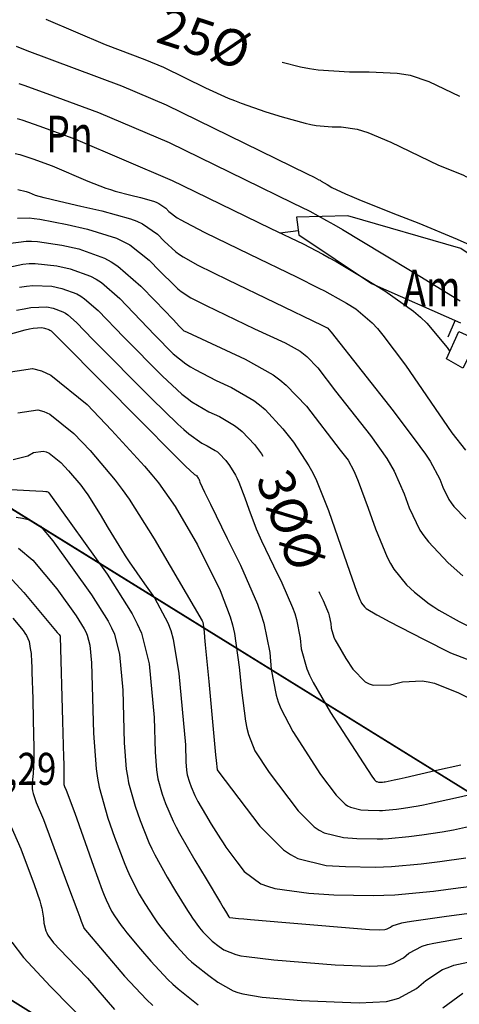
# Model space of a CAD drawing. Extents: x 512478 to 517099, y 4367395 to 4370609.
# Drawn here: x 516042 to 516162, y 4368100 to 4368369 of the extents above; entities that cross this region are included whole.
import ezdxf
from ezdxf.enums import TextEntityAlignment as Align

# ---------------------------------------------------------------- set-up
doc = ezdxf.new("R2010")
doc.units = 0
doc.header["$MEASUREMENT"] = 0
doc.linetypes.add('HIDDEN', pattern=[0.375, 0.25, -0.125])
for name, color, linetype in [('1', 7, 'CONTINUOUS'), ('31', 7, 'CONTINUOUS'), ('47', 7, 'CONTINUOUS'), ('50', 7, 'CONTINUOUS'), ('7', 7, 'CONTINUOUS'), ('8', 7, 'CONTINUOUS'), ('9', 7, 'CONTINUOUS'), ('PATTERN_CLASS', 7, 'CONTINUOUS')]:
    doc.layers.add(name, color=color, linetype=linetype)
doc.styles.get("Standard").update_dxf_attribs({"font": 'txt', "height": 0.2})

msp = doc.modelspace()

# ---------------------------------------------------------------- linework, layer by layer
at = {"layer": '47', "color": 1, "linetype": 'Continuous'}
msp.add_lwpolyline([(516158.72, 4368276.24), (516162.07, 4368283.78), (516167.07, 4368281.48), (516163.09, 4368273.73)], close=True, dxfattribs=at)
at = {"layer": '50', "color": 1, "linetype": 'Continuous'}
for p, q in [((516118.2, 4368311.27), (516113.25, 4368310.6)), ((516161.05, 4368286.79), (516159.03, 4368282.21))]:
    msp.add_line(p, q, dxfattribs=at)
msp.add_lwpolyline([(516207.77, 4368289.22), (516192.88, 4368288.53), (516178.55, 4368295.75), (516162.56, 4368306.43), (516131.75, 4368315.29), (516117.71, 4368314.95), (516118.36, 4368310.1), (516138.22, 4368296.87), (516162.49, 4368286.15)], dxfattribs=at)
at = {"layer": '8', "color": 22, "linetype": 'Continuous'}
for points in [[(516113.81, 4368357.28), (516118.8, 4368356.01), (516121.26, 4368355.56), (516123.68, 4368355.2), (516132.24, 4368354.65), (516137.61, 4368354.66), (516145.21, 4368354.27), (516147.03, 4368354.01), (516148.72, 4368353.69), (516153.86, 4368352), (516162.19, 4368347.98)], [(516040.99, 4368332.36), (516042.27, 4368332.03), (516045.83, 4368330.92), (516051.1, 4368328.95), (516060.81, 4368324.82), (516065.69, 4368322.91), (516066.97, 4368322.47), (516068.22, 4368322.07), (516072.51, 4368320.92), (516075.13, 4368320.33), (516078.69, 4368319.33), (516079.48, 4368319.03), (516080.19, 4368318.71), (516082.05, 4368317.41), (516082.9, 4368316.51), (516085.2, 4368314.78), (516086.19, 4368314.2), (516087.33, 4368313.55), (516092.71, 4368310.79), (516104.89, 4368304.86), (516117.71, 4368298.68), (516123.88, 4368295.61), (516125.39, 4368294.82), (516126.82, 4368294.06), (516131.35, 4368291.48), (516133.9, 4368289.92), (516138.41, 4368286.1), (516139.83, 4368284.54), (516141.34, 4368282.77), (516147.45, 4368274.55), (516160.13, 4368256.11), (516163.88, 4368251.33)], [(516042.18, 4368295.83), (516044.08, 4368296.12), (516045.82, 4368296.31), (516050.97, 4368296.09), (516053.67, 4368295.48), (516057.77, 4368294), (516058.86, 4368293.39), (516059.92, 4368292.69), (516063.66, 4368289.46), (516070.59, 4368282.2), (516081.17, 4368271.53), (516086.48, 4368266.65), (516087.87, 4368265.55), (516089.22, 4368264.55), (516093.86, 4368261.82), (516096.69, 4368260.5), (516100.85, 4368258.08), (516101.91, 4368257.29), (516102.91, 4368256.43), (516106.24, 4368252.85), (516108.19, 4368250.33), (516108.58, 4368249.68)], [(516040.44, 4368248.81), (516044.39, 4368249.8), (516045.99, 4368250.67), (516048.64, 4368251.09), (516049.43, 4368250.86), (516050.25, 4368250.5), (516053.42, 4368247.95), (516055.55, 4368245.71), (516058.91, 4368241.75), (516059.83, 4368240.5), (516060.77, 4368239.17), (516064.18, 4368233.77), (516066.37, 4368230.02), (516069.97, 4368224.13), (516071.02, 4368222.5), (516072.1, 4368220.86), (516076.24, 4368214.88), (516079, 4368211.05), (516082.65, 4368204.23), (516083.42, 4368202.06), (516084.09, 4368199.76), (516085.67, 4368190.4), (516087.44, 4368170.9), (516087.56, 4368166.26), (516087.74, 4368163.93), (516087.83, 4368163.32), (516087.94, 4368162.74), (516088.51, 4368160.69), (516088.96, 4368159.44), (516089.98, 4368157.08), (516090.38, 4368156.29), (516090.83, 4368155.44), (516092.91, 4368151.82), (516094.45, 4368149.25), (516097, 4368145.22), (516097.74, 4368144.11), (516098.5, 4368142.99), (516101.45, 4368138.94), (516103.43, 4368136.34), (516108, 4368132.95), (516109.8, 4368132.26), (516111.83, 4368131.66), (516121.08, 4368130.38), (516127.96, 4368129.97), (516138.67, 4368129.74), (516141.61, 4368129.82), (516144.54, 4368129.95), (516155.1, 4368130.93), (516161.82, 4368131.82), (516170.49, 4368132.97)], [(516123.82, 4368212.71), (516124.02, 4368212.27), (516124.98, 4368210.32), (516126.22, 4368207.49), (516126.47, 4368206.79), (516126.68, 4368206.13), (516127.11, 4368203.99), (516127.23, 4368202.76), (516127.94, 4368200.32), (516128.33, 4368199.47), (516128.8, 4368198.54), (516131.21, 4368194.48), (516133.11, 4368191.56), (516136.48, 4368188.11), (516137.55, 4368187.56), (516138.69, 4368187.18), (516143.37, 4368187.27), (516146.63, 4368188.05), (516152.08, 4368188.34), (516153.7, 4368188.1), (516155.39, 4368187.71), (516161.94, 4368185.12), (516166.35, 4368182.88)], [(516040.36, 4368205.43), (516043.11, 4368202.07), (516043.65, 4368201.34), (516044.08, 4368200.7), (516044.83, 4368199.12), (516045.06, 4368197.18), (516045.29, 4368195.78), (516045.44, 4368193.45), (516045.48, 4368192.23), (516045.53, 4368190.77), (516045.76, 4368183.42), (516045.92, 4368177.69), (516046.07, 4368170), (516046.07, 4368168.31), (516046.06, 4368166.82), (516045.87, 4368163.06), (516045.68, 4368161.46), (516045.65, 4368158.97), (516045.74, 4368158.29), (516045.87, 4368157.62), (516046.67, 4368155.18), (516048.71, 4368150.54), (516055.29, 4368132.76), (516058.05, 4368125.29), (516058.58, 4368123.87), (516059, 4368122.72), (516059.67, 4368120.9), (516059.68, 4368120.87), (516059.68, 4368120.86), (516059.68, 4368120.86), (516059.68, 4368120.86), (516059.68, 4368120.86), (516059.69, 4368120.85), (516070.82, 4368107.76), (516076.8, 4368101.33), (516078.5, 4368099.7)]]:
    msp.add_lwpolyline(points, dxfattribs=at)
at = {"layer": '9', "color": 22, "linetype": 'Continuous'}
for points in [[(516049.3, 4368369.04), (516065.54, 4368362.07), (516076.33, 4368358.05), (516081.41, 4368355.9), (516092.9, 4368350.28), (516099.08, 4368347.49), (516100.84, 4368346.78), (516102.64, 4368346.09), (516109.38, 4368343.76), (516113.8, 4368342.36), (516120.11, 4368340.6), (516121.64, 4368340.27), (516123.07, 4368340), (516127.49, 4368339.58), (516129.92, 4368339.6), (516134.32, 4368338.96), (516135.73, 4368338.56), (516137.24, 4368338.06), (516143.45, 4368335.42)], [(516041.22, 4368361.67), (516044.13, 4368360.42), (516070.02, 4368350.78), (516082.21, 4368345.6), (516120.67, 4368326.79), (516122.54, 4368325.88), (516123.22, 4368325.55), (516123.88, 4368325.19), (516124.17, 4368325.02), (516124.51, 4368324.82), (516126.15, 4368323.84), (516127.4, 4368323.08)], [(516041.98, 4368351.49), (516043.35, 4368351.02), (516049.64, 4368348.74), (516063.72, 4368343.5), (516083.02, 4368335.3), (516103.65, 4368325.21), (516116.66, 4368318.88), (516121.39, 4368316.6), (516125.94, 4368314.09), (516127.94, 4368312.92), (516130.26, 4368311.56), (516141.33, 4368304.92), (516149.73, 4368299.82), (516160.34, 4368293.39), (516162.37, 4368292.15)], [(516041.48, 4368341.93), (516042.8, 4368341.53), (516047.73, 4368339.83), (516057.41, 4368336.22), (516083.82, 4368325), (516086.64, 4368323.62), (516110.77, 4368311.87), (516119.55, 4368307.64), (516124.91, 4368304.84), (516126.66, 4368303.87), (516128.54, 4368302.81), (516136.33, 4368298.2), (516141.82, 4368294.87), (516149.65, 4368289.33), (516151.55, 4368287.69), (516153.34, 4368285.98), (516158.86, 4368279.37), (516159.62, 4368278.26)], [(516143.45, 4368335.42), (516156.46, 4368329.15), (516160.9, 4368327.42), (516163.29, 4368326.4), (516163.97, 4368326.09), (516164.66, 4368325.75), (516167.26, 4368324.38), (516172.37, 4368321.53), (516189.43, 4368313.84), (516198.1, 4368310.91), (516200.42, 4368310.48), (516202.7, 4368310.22), (516210.66, 4368310.66), (516215.61, 4368311.64), (516223.05, 4368312.76), (516225.01, 4368312.92), (516226.91, 4368313.02), (516233.45, 4368312.87), (516237.44, 4368312.51), (516238.71, 4368312.32)], [(516041.73, 4368322.52), (516043.93, 4368322), (516044.8, 4368321.67), (516046.41, 4368320.98), (516048.83, 4368320.31), (516050.06, 4368320.01), (516051.54, 4368319.67), (516058.92, 4368318), (516064.65, 4368316.73), (516072.43, 4368314.54), (516074.17, 4368313.87), (516075.72, 4368313.16), (516079.8, 4368310.32), (516081.66, 4368308.38), (516084.83, 4368305.52), (516085.79, 4368304.8), (516086.81, 4368304.12), (516090.81, 4368301.85), (516099, 4368297.86), (516124.65, 4368285.48), (516125.61, 4368285.04), (516126.07, 4368284.78), (516126.18, 4368284.71), (516126.27, 4368284.62), (516126.6, 4368284.27), (516127.16, 4368283.55), (516144.08, 4368262.04), (516151.42, 4368252.34), (516152.92, 4368250.21), (516154.2, 4368248.3), (516156.88, 4368243.4), (516157.64, 4368241.24), (516159.33, 4368237.86), (516159.98, 4368236.93), (516160.71, 4368235.99), (516163.98, 4368232.58)], [(516127.4, 4368323.08), (516131.13, 4368321.29), (516132.8, 4368320.58), (516134.75, 4368319.77), (516144.07, 4368316.06), (516151.17, 4368313.3), (516161.6, 4368308.99), (516164.24, 4368307.81)], [(516041.56, 4368314.67), (516044.79, 4368314.75), (516046.16, 4368314.6), (516047.73, 4368314.37), (516055.12, 4368312.93), (516060.69, 4368311.69), (516068.59, 4368309.23), (516070.48, 4368308.35), (516072.23, 4368307.4), (516077.54, 4368303.25), (516080.41, 4368300.24), (516084.44, 4368296.26), (516085.4, 4368295.41), (516086.28, 4368294.67), (516088.92, 4368292.9), (516093.12, 4368290.85), (516106.27, 4368284.51), (516114.67, 4368280.62), (516118.7, 4368278.34), (516119.68, 4368277.63), (516120.6, 4368276.88), (516123.52, 4368273.82), (516128.43, 4368267.47), (516137.97, 4368255.33), (516142.4, 4368249.04), (516143.43, 4368247.31), (516144.37, 4368245.6), (516147.08, 4368239.45), (516148.47, 4368235.55), (516151.41, 4368229.54), (516152.51, 4368227.91), (516153.73, 4368226.31), (516159.15, 4368220.6), (516163.12, 4368217)], [(516039.09, 4368307.73), (516043.93, 4368308.44), (516045.46, 4368308.44), (516047.1, 4368308.35), (516053.74, 4368307.31), (516058.35, 4368306.29), (516065.35, 4368303.77), (516067.2, 4368302.74), (516069.01, 4368301.57), (516075.29, 4368296.16), (516079.17, 4368292.1), (516084.06, 4368286.99), (516085, 4368286.01), (516085.76, 4368285.22), (516087.03, 4368283.95), (516087.24, 4368283.84), (516087.89, 4368283.53), (516103.73, 4368276.2), (516111.33, 4368271.9), (516113.19, 4368270.55), (516114.95, 4368269.12), (516120.45, 4368263.35), (516129.7, 4368251.38), (516131.87, 4368248.62), (516133.38, 4368245.74), (516133.94, 4368244.42), (516134.56, 4368242.89), (516137.29, 4368235.5), (516139.3, 4368229.85), (516142.49, 4368222.12), (516143.39, 4368220.38), (516144.31, 4368218.81), (516147.72, 4368214.55), (516149.96, 4368212.54), (516153.94, 4368209.4), (516155.21, 4368208.54), (516156.57, 4368207.69), (516162.11, 4368204.6), (516165.98, 4368202.63)], [(516036.61, 4368300.79), (516043.05, 4368302.14), (516044.77, 4368302.28), (516046.46, 4368302.33), (516052.35, 4368301.7), (516056.01, 4368300.88), (516061.57, 4368298.87), (516063.05, 4368298.04), (516064.5, 4368297.09), (516069.57, 4368292.71), (516078.98, 4368282.86), (516084.13, 4368277.67), (516087.55, 4368274.9), (516088.77, 4368274.12), (516090.09, 4368273.32), (516095.85, 4368270.37), (516100.02, 4368268.45), (516106.13, 4368264.89), (516107.68, 4368263.72), (516109.16, 4368262.46), (516114.04, 4368257.21), (516116.91, 4368253.49), (516121.11, 4368247.1), (516122.17, 4368245.14), (516123.18, 4368243.08), (516126.49, 4368234.87), (516132.28, 4368218.04), (516134.12, 4368212.85), (516135.04, 4368210.53), (516135.28, 4368210.03), (516135.5, 4368209.59), (516136.3, 4368208.52), (516136.79, 4368208.08), (516139.64, 4368206.39), (516141.17, 4368205.57), (516143.03, 4368204.59), (516152.42, 4368199.75), (516159.76, 4368196.01), (516170.96, 4368191.73)], [(516041.31, 4368289.52), (516043.38, 4368289.96), (516045.2, 4368290.29), (516049.59, 4368290.47), (516051.33, 4368290.08), (516053.96, 4368289.13), (516054.66, 4368288.74), (516055.34, 4368288.29), (516057.74, 4368286.22), (516062.2, 4368281.55), (516078.21, 4368265.41), (516085.39, 4368258.42), (516086.96, 4368256.99), (516088.35, 4368255.78), (516091.87, 4368253.27), (516093.37, 4368252.56), (516095.58, 4368251.28), (516096.14, 4368250.86), (516096.67, 4368250.41), (516098.43, 4368248.51), (516099.48, 4368247.16), (516101.11, 4368244.53), (516101.55, 4368243.62), (516102.01, 4368242.62), (516103.67, 4368238.31), (516104.74, 4368235.2), (516106.78, 4368229.88), (516107.47, 4368228.25), (516108.22, 4368226.54), (516111.42, 4368219.75), (516113.71, 4368215.11), (516116.66, 4368208.38), (516117.26, 4368206.7), (516117.76, 4368205.12), (516118.78, 4368200.03), (516119.06, 4368197.12), (516120.53, 4368191.68), (516121.32, 4368189.87), (516122.26, 4368187.91), (516127.06, 4368179.71), (516138.3, 4368162.3), (516139, 4368161.37), (516139.39, 4368160.98), (516139.5, 4368160.9), (516139.62, 4368160.84), (516140.09, 4368160.73), (516140.42, 4368160.7), (516140.92, 4368160.69), (516141.05, 4368160.69), (516141.18, 4368160.7), (516141.67, 4368160.75), (516141.98, 4368160.8), (516144.41, 4368161.31), (516145.77, 4368161.62), (516147.43, 4368162), (516155.91, 4368163.94), (516162.58, 4368165.47)], [(516037.88, 4368282.56), (516043.66, 4368284.17), (516044.87, 4368284.45), (516045.9, 4368284.67), (516048.21, 4368284.85), (516048.98, 4368284.68), (516050.15, 4368284.26), (516050.46, 4368284.08), (516050.76, 4368283.89), (516051.83, 4368282.96), (516053.81, 4368280.89), (516075.24, 4368259.27), (516084.29, 4368250.17), (516086.04, 4368248.43), (516087.46, 4368247.01), (516089.87, 4368244.71), (516090.05, 4368244.63), (516090.31, 4368244.48), (516090.38, 4368244.44), (516090.43, 4368244.38), (516090.64, 4368244.16), (516090.76, 4368244), (516090.95, 4368243.69), (516091, 4368243.59), (516091.05, 4368243.48), (516091.24, 4368242.97), (516091.38, 4368242.6), (516092.63, 4368239.91), (516093.36, 4368238.4), (516094.24, 4368236.57), (516098.82, 4368227.23), (516102.42, 4368219.9), (516107.09, 4368209.26), (516108.03, 4368206.61), (516108.83, 4368204.1), (516110.45, 4368196.07), (516110.87, 4368191.47), (516112.16, 4368184.49), (516112.75, 4368182.63), (516113.43, 4368180.82), (516116.73, 4368174.49), (516124.29, 4368162.79), (516128.58, 4368157.13), (516130.98, 4368154.72), (516131.7, 4368154.24), (516132.44, 4368153.85), (516135.34, 4368153.14), (516137.31, 4368153.02), (516140.36, 4368152.95), (516141.19, 4368152.98), (516142.02, 4368153.01), (516145.03, 4368153.3), (516146.94, 4368153.55), (516150.93, 4368154.22), (516152.39, 4368154.52), (516154, 4368154.85), (516161.11, 4368156.43), (516166.29, 4368157.62)], [(516037.36, 4368272.37), (516045.67, 4368273.66), (516048.14, 4368272.96), (516050.7, 4368271.81), (516060.61, 4368263.84), (516067.28, 4368256.84), (516076.29, 4368246.97), (516078.28, 4368244.63), (516080.05, 4368242.45), (516084.64, 4368235.94), (516090.73, 4368225.53), (516096.88, 4368213.01), (516099.64, 4368205.83), (516100.24, 4368203.62), (516100.78, 4368201.31), (516102.12, 4368192.12), (516102.69, 4368185.83), (516103.81, 4368177.31), (516104.18, 4368175.42), (516104.6, 4368173.72), (516106.4, 4368169.29), (516110.27, 4368163.29), (516118.16, 4368152.89), (516122.57, 4368148.46), (516123.89, 4368147.59), (516125.26, 4368146.87), (516130.59, 4368145.55), (516134.19, 4368145.34), (516139.79, 4368145.22), (516141.33, 4368145.26), (516142.86, 4368145.32), (516148.39, 4368145.84), (516151.9, 4368146.31), (516157.46, 4368147.15), (516159.01, 4368147.41), (516160.57, 4368147.7), (516166.3, 4368148.91)], [(516041.68, 4368261.52), (516047.16, 4368262.37), (516048.78, 4368261.91), (516050.47, 4368261.15), (516057.01, 4368255.89), (516061.42, 4368251.28), (516068.29, 4368243.18), (516070.19, 4368240.64), (516072.08, 4368237.95), (516078.92, 4368227.13), (516092.02, 4368204.73), (516092.22, 4368204.34), (516092.51, 4368201.74), (516092.67, 4368200.17), (516092.85, 4368198.23), (516093.78, 4368188.16), (516094.51, 4368180.18), (516095.44, 4368170.12), (516095.62, 4368168.19), (516095.78, 4368166.63), (516096.07, 4368164.08), (516096.26, 4368163.79), (516107.74, 4368148.65), (516114.16, 4368142.2), (516116.08, 4368140.93), (516118.08, 4368139.88), (516125.84, 4368137.96), (516131.07, 4368137.66), (516139.23, 4368137.48), (516141.47, 4368137.54), (516143.7, 4368137.64), (516151.75, 4368138.39), (516156.86, 4368139.06), (516163.98, 4368140.06)], [(516024.53, 4368241.43), (516046.64, 4368240.21), (516048.53, 4368240.12), (516049.35, 4368240.07), (516049.51, 4368240.05), (516049.65, 4368240.03), (516049.91, 4368239.92), (516050.11, 4368239.69), (516066.07, 4368217.49), (516072.9, 4368206.67), (516074.27, 4368203.96), (516075.4, 4368201.37), (516077.58, 4368192.97), (516078.9, 4368178.37), (516079.14, 4368168.86), (516079.51, 4368164.08), (516079.7, 4368162.83), (516079.93, 4368161.61), (516081.09, 4368157.42), (516082.01, 4368154.85), (516084.08, 4368150.05), (516084.89, 4368148.44), (516085.81, 4368146.71), (516089.98, 4368139.43), (516093.09, 4368134.26), (516096.99, 4368127.75), (516097.74, 4368126.51), (516098.35, 4368125.5), (516099.32, 4368123.89), (516099.35, 4368123.86), (516099.4, 4368123.81), (516099.4, 4368123.8), (516099.41, 4368123.8), (516099.46, 4368123.75), (516099.51, 4368123.72), (516101.88, 4368123.5), (516103.36, 4368123.37), (516105.19, 4368123.22), (516114.8, 4368122.41), (516137.65, 4368120.5), (516140.52, 4368120.39), (516141.87, 4368120.46), (516142.19, 4368120.53), (516142.47, 4368120.61), (516143.35, 4368121.1), (516143.82, 4368121.51), (516146.53, 4368122.29), (516147.98, 4368122.55), (516149.74, 4368122.85), (516158.64, 4368124.13), (516165.59, 4368125.05)], [(516041.2, 4368233.09), (516042.96, 4368232.76), (516044.47, 4368232.38), (516047.84, 4368230.6), (516051.22, 4368226.58), (516061.83, 4368211.82), (516066.37, 4368204.63), (516067.27, 4368202.83), (516068.03, 4368201.11), (516069.47, 4368195.53), (516070.35, 4368185.83), (516070.72, 4368171.45), (516071.28, 4368164.22), (516071.58, 4368162.33), (516071.93, 4368160.48), (516073.68, 4368154.13), (516075.05, 4368150.26), (516077.48, 4368144.19), (516078.25, 4368142.52), (516079.07, 4368140.85), (516082.41, 4368134.78), (516084.74, 4368130.91), (516087.96, 4368125.69), (516088.7, 4368124.55), (516089.37, 4368123.53), (516091.27, 4368120.95), (516092.22, 4368119.83), (516093.8, 4368118.15), (516094.26, 4368117.71), (516094.74, 4368117.29), (516096.62, 4368115.81), (516097.89, 4368114.91), (516101.18, 4368113.63), (516102.56, 4368113.32), (516104.14, 4368113.05), (516111.56, 4368112.18), (516128.31, 4368110.78), (516137.67, 4368110.41), (516142.07, 4368110.65), (516143.1, 4368110.87), (516144.06, 4368111.15), (516146.91, 4368112.74), (516148.43, 4368114.04), (516152.07, 4368115.9), (516153.53, 4368116.35), (516155.2, 4368116.77), (516162.86, 4368118.12)], [(516041.89, 4368224.62), (516045.77, 4368221.28), (516052.34, 4368213.46), (516057.59, 4368206.15), (516059.84, 4368202.59), (516060.28, 4368201.7), (516060.65, 4368200.86), (516061.36, 4368198.09), (516061.8, 4368193.29), (516062.3, 4368174.04), (516063.05, 4368164.37), (516063.45, 4368161.82), (516063.91, 4368159.35), (516066.26, 4368150.85), (516068.1, 4368145.66), (516070.87, 4368138.34), (516071.61, 4368136.6), (516072.32, 4368134.98), (516074.83, 4368130.14), (516076.39, 4368127.56), (516078.91, 4368123.63), (516079.64, 4368122.59), (516080.38, 4368121.57), (516083.21, 4368118.01), (516085.09, 4368115.81), (516088.2, 4368112.5), (516089.12, 4368111.63), (516090.08, 4368110.78), (516093.78, 4368107.87), (516096.27, 4368106.09), (516100.49, 4368103.76), (516101.76, 4368103.28), (516103.09, 4368102.86), (516108.33, 4368101.95), (516118.98, 4368101.06), (516134.83, 4368100.44), (516142.27, 4368100.84), (516144.03, 4368101.22), (516145.65, 4368101.7), (516150.48, 4368104.38), (516153.04, 4368106.57), (516157.62, 4368109.5), (516159.09, 4368110.13), (516160.66, 4368110.69), (516167.08, 4368112.1)], [(516039.18, 4368217.03), (516043.3, 4368212.44), (516052.44, 4368201.55), (516052.94, 4368200.98), (516053.15, 4368200.74), (516053.18, 4368200.69), (516053.22, 4368200.65), (516053.26, 4368200.59), (516053.27, 4368200.56), (516053.27, 4368200.54), (516053.27, 4368200.54), (516053.27, 4368200.54), (516053.27, 4368200.53), (516053.27, 4368200.5), (516053.92, 4368177.34), (516054.18, 4368167.51), (516054.23, 4368165.59), (516054.26, 4368164.02), (516054.27, 4368161.23), (516054.23, 4368160.88), (516054.22, 4368160.35), (516054.24, 4368160.2), (516054.26, 4368160.06), (516054.43, 4368159.54), (516054.87, 4368158.55), (516057.22, 4368152.22), (516062.32, 4368137.73), (516064.7, 4368131.25), (516065.25, 4368129.84), (516065.76, 4368128.6), (516067.26, 4368125.5), (516068.04, 4368124.21), (516069.87, 4368121.58), (516070.59, 4368120.64), (516071.41, 4368119.6), (516075.16, 4368115.07), (516077.96, 4368111.79), (516082.61, 4368106.84), (516083.98, 4368105.54), (516085.41, 4368104.28), (516090.93, 4368099.93)], [(516038.89, 4368150.81), (516042.54, 4368142.53), (516046.14, 4368132.78), (516047.68, 4368128.27), (516047.99, 4368127.23), (516048.24, 4368126.29), (516048.72, 4368123.58), (516048.82, 4368122.21), (516049.31, 4368120.09), (516049.57, 4368119.51), (516049.88, 4368118.94), (516051.46, 4368116.85), (516055.15, 4368112.87), (516060.74, 4368107.21), (516068.07, 4368098.59)], [(516040.07, 4368117.03), (516043.23, 4368112.85), (516050.61, 4368104.88), (516061.81, 4368093.54)], [(516157.64, 4368099.1), (516163.16, 4368103.1)]]:
    msp.add_lwpolyline(points, dxfattribs=at)
at = {"layer": 'PATTERN_CLASS', "color": 1, "linetype": 'Continuous'}
msp.add_lwpolyline([(516207.77, 4368289.22), (516192.88, 4368288.53), (516178.55, 4368295.75), (516162.56, 4368306.43), (516131.75, 4368315.29), (516117.71, 4368314.95), (516118.36, 4368310.1), (516138.22, 4368296.87), (516162.49, 4368286.15)], dxfattribs=at)

# ---------------------------------------------------------------- texts
at = {"layer": '31', "color": 7, "linetype": 'HIDDEN', "width": 0.75}
for s, p in [('Pn', (516055.78, 4368336.36)), ('Am', (516154.67, 4368294.32))]:
    msp.add_text(s, height=10, dxfattribs=at).set_placement(p, align=Align.MIDDLE)
at = {"layer": '7', "color": 7, "linetype": 'Continuous', "width": 0.8}
msp.add_text('364,29', height=8.75, dxfattribs=at).set_placement((516023.07, 4368168.7), align=Align.TOP_LEFT)
at = {"layer": '8', "color": 7, "linetype": 'Continuous'}
for s, rotation, p in [('25%%c', 341.9279, (516080.51, 4368367.63)), ('3%%c%%c', 290.7322, (516111.24, 4368245.29))]:
    msp.add_text(s, height=10, rotation=rotation, dxfattribs=at).set_placement(p, align=Align.MIDDLE_LEFT)

# ---------------------------------------------------------------- meshes
at = {"layer": '1', "color": 7, "linetype": 'Continuous'}
mesh = msp.add_polyface(dxfattribs=at)
corners = [(512674.41, 4367871.17), (512670.4, 4370190.32), (516400.86, 4367877.41), (512670.17, 4370324.59), (516400.57, 4368011.72), (516395.56, 4370330.83), (516395.56, 4370330.83)]
mesh.append_faces([[corners[k] for k in face] for face in [(0, 0, 2, 1), (1, 2, 4, 3), (3, 4, 6, 5)]], dxfattribs={"vtx0": -1, "vtx2": -1, "color": 7})

doc.saveas('drawing.dxf')
